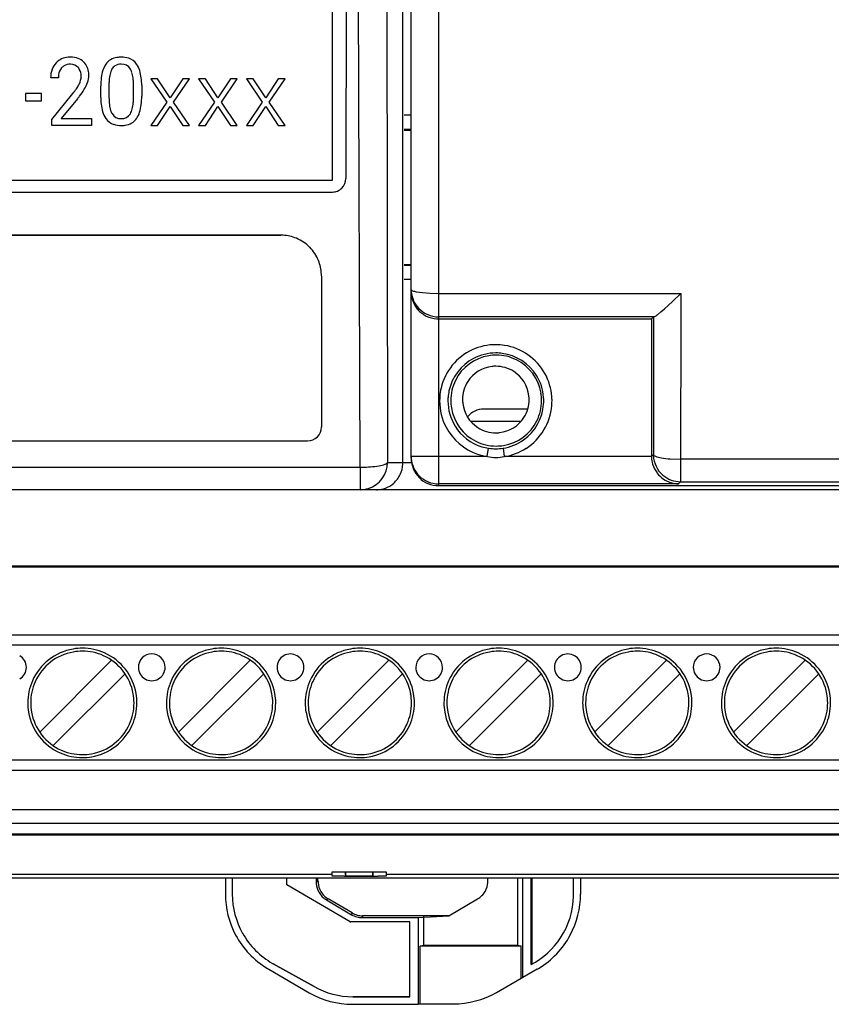
# Model space of a CAD drawing. Extents: x 0 to 106, y 0 to 113.
# Drawn here: x 24 to 54, y 5 to 41 of the extents above; entities that cross this region are included whole.
import ezdxf

# ---------------------------------------------------------------- set-up
doc = ezdxf.new("R2010")
doc.units = 0
doc.layers.add('DEFAULT_255_2_778', color=255, linetype='CONTINUOUS')

msp = doc.modelspace()

# ---------------------------------------------------------------- linework, layer by layer
at = {"layer": 'DEFAULT_255_2_778'}
for p, q in [((39.761, 87.026), (39.761, 23.896)), ((38.743, 24.914), (38.743, 86.008)), ((38.437, 24.761), (38.437, 76.192)), ((37.8, 75.297), (37.856, 24.762)), ((35.815, 35.278), (35.815, 73.461)), ((36.339, 55.512), (36.309, 35.338)), ((36.839, 24.58), (36.742, 53.477)), ((25.59, 39.085), (25.302, 39.085)), ((29.29, 39.047), (29.036, 39.047)), ((29.036, 39.047), (29.63, 38.181)), ((29.757, 38.343), (29.29, 39.047)), ((30.224, 39.047), (29.757, 38.343)), ((29.884, 38.181), (30.478, 39.047)), ((30.478, 39.047), (30.224, 39.047)), ((31.072, 39.047), (30.817, 39.047)), ((30.817, 39.047), (31.411, 38.181)), ((31.539, 38.343), (31.072, 39.047)), ((32.005, 39.047), (31.539, 38.343)), ((31.666, 38.181), (32.26, 39.047)), ((32.26, 39.047), (32.005, 39.047)), ((32.854, 39.047), (32.599, 39.047)), ((32.599, 39.047), (33.193, 38.181)), ((33.32, 38.343), (32.854, 39.047)), ((33.787, 39.047), (33.32, 38.343)), ((33.448, 38.181), (34.042, 39.047)), ((34.042, 39.047), (33.787, 39.047)), ((27.169, 38.363), (27.169, 38.783)), ((27.476, 38.859), (27.476, 38.356)), ((28.389, 38.32), (28.389, 38.836)), ((28.696, 38.814), (28.696, 38.813)), ((28.696, 38.813), (28.696, 38.405)), ((24.963, 38.506), (24.369, 38.506)), ((24.369, 38.506), (24.369, 38.235)), ((24.369, 38.235), (24.963, 38.235)), ((24.963, 38.235), (24.963, 38.506)), ((25.346, 37.543), (26.13, 38.509)), ((26.299, 38.304), (25.692, 37.574)), ((28.388, 38.32), (28.389, 38.32)), ((29.63, 38.181), (29.036, 37.314)), ((30.478, 37.314), (29.884, 38.181)), ((31.411, 38.181), (30.817, 37.314)), ((32.26, 37.314), (31.666, 38.181)), ((33.193, 38.181), (32.599, 37.314)), ((34.042, 37.314), (33.448, 38.181)), ((29.29, 37.314), (29.757, 38.018)), ((29.757, 38.018), (30.224, 37.314)), ((31.072, 37.314), (31.539, 38.018)), ((31.539, 38.018), (32.005, 37.314)), ((32.854, 37.314), (33.32, 38.018)), ((33.32, 38.018), (33.787, 37.314)), ((25.346, 37.314), (25.346, 37.543)), ((25.692, 37.574), (26.829, 37.574)), ((26.829, 37.574), (26.829, 37.314)), ((26.829, 37.574), (26.829, 37.574)), ((38.743, 37.693), (38.488, 37.693)), ((26.829, 37.314), (25.346, 37.314)), ((29.036, 37.314), (29.29, 37.314)), ((30.224, 37.314), (30.478, 37.314)), ((30.817, 37.314), (31.072, 37.314)), ((32.005, 37.314), (32.26, 37.314)), ((32.599, 37.314), (32.854, 37.314)), ((33.787, 37.314), (34.042, 37.314)), ((38.743, 37.17), (38.488, 37.17)), ((38.488, 37.144), (38.743, 37.144)), ((7.305, 35.278), (35.815, 35.278)), ((7.577, 34.834), (35.797, 34.834)), ((33.884, 33.228), (8.38, 33.228)), ((8.38, 33.228), (33.884, 33.228)), ((38.488, 32.132), (38.743, 32.132)), ((38.488, 32.106), (38.743, 32.106)), ((35.398, 31.705), (35.396, 26.074)), ((38.488, 31.583), (38.743, 31.583)), ((38.746, 31.117), (38.743, 31.203)), ((38.937, 31.119), (39.162, 31.087)), ((39.162, 31.087), (39.446, 31.067)), ((39.446, 31.067), (39.761, 31.06)), ((39.761, 31.06), (48.796, 31.06)), ((48.486, 30.755), (48.798, 31.06)), ((48.796, 31.06), (48.791, 24.041)), ((48.056, 30.369), (48.19, 30.484)), ((48.19, 30.484), (48.334, 30.614)), ((48.334, 30.614), (48.486, 30.755)), ((47.792, 30.185), (39.761, 30.185)), ((39.761, 30.107), (47.703, 30.107)), ((47.703, 30.107), (47.78, 30.184)), ((47.703, 30.107), (47.703, 24.985)), ((47.78, 30.184), (47.773, 25.059)), ((47.78, 30.184), (47.792, 30.185)), ((47.792, 30.185), (47.815, 30.192)), ((47.815, 30.192), (47.848, 30.21)), ((47.939, 30.275), (48.056, 30.369)), ((40.219, 27.065), (40.219, 27.065)), ((40.66, 27.103), (40.66, 27.103)), ((41.454, 26.747), (41.454, 26.747)), ((43.08, 26.747), (41.454, 26.747)), ((42.834, 26.288), (40.965, 26.288)), ((8.39, 25.563), (34.883, 25.563)), ((41.583, 24.981), (38.743, 24.981)), ((38.743, 24.981), (38.745, 24.915)), ((41.582, 24.981), (41.629, 25.288)), ((42.169, 25.288), (42.216, 24.981)), ((47.703, 24.985), (42.216, 24.981)), ((47.773, 25.059), (47.703, 24.985)), ((5.497, 24.58), (36.839, 24.58)), ((36.839, 24.58), (36.839, 23.743)), ((37.857, 24.762), (38.754, 24.762)), ((47.727, 24.769), (47.744, 24.7)), ((48.404, 24.893), (48.792, 24.879)), ((69.799, 24.879), (48.796, 24.879)), ((48.712, 23.962), (39.761, 23.962)), ((39.761, 23.896), (69.799, 23.896)), ((39.761, 23.896), (39.761, 23.896)), ((48.791, 24.041), (48.712, 23.962)), ((48.791, 24.041), (69.799, 24.041)), ((104.825, 23.743), (5.244, 23.743)), ((102.483, 20.892), (7.381, 20.892)), ((13.014, 20.865), (96.851, 20.865)), ((13.551, 18.336), (96.313, 18.336)), ((96.313, 17.949), (13.551, 17.949)), ((34.242, 17.624), (34.242, 17.624)), ((44.587, 17.624), (44.587, 17.624)), ((27.57, 17.391), (24.893, 14.714)), ((32.742, 17.391), (30.065, 14.714)), ((35.238, 14.714), (37.915, 17.391)), ((43.087, 17.391), (40.411, 14.714)), ((48.26, 17.391), (45.583, 14.714)), ((50.756, 14.714), (53.433, 17.391)), ((28.074, 16.887), (25.397, 14.21)), ((28.571, 17.125), (28.571, 17.125)), ((33.246, 16.887), (30.569, 14.21)), ((33.743, 17.125), (33.743, 17.125)), ((35.742, 14.21), (38.419, 16.887)), ((38.916, 17.125), (38.916, 17.125)), ((43.591, 16.887), (40.915, 14.21)), ((44.088, 17.125), (44.088, 17.125)), ((48.764, 16.887), (46.087, 14.21)), ((49.261, 17.124), (49.261, 17.124)), ((51.26, 14.21), (53.937, 16.887)), ((29.07, 16.626), (29.069, 16.626)), ((34.242, 16.626), (34.242, 16.626)), ((39.415, 16.626), (39.414, 16.626)), ((44.587, 16.626), (44.587, 16.626)), ((49.76, 16.626), (49.76, 16.626)), ((24.447, 15.801), (24.447, 15.801)), ((24.557, 15.801), (24.557, 15.801)), ((29.619, 15.801), (29.619, 15.801)), ((29.73, 15.801), (29.73, 15.801)), ((34.792, 15.801), (34.792, 15.801)), ((34.902, 15.801), (34.902, 15.801)), ((39.964, 15.801), (39.964, 15.801)), ((40.075, 15.801), (40.075, 15.801)), ((45.137, 15.801), (45.137, 15.801)), ((45.248, 15.801), (45.248, 15.801)), ((50.31, 15.801), (50.31, 15.801)), ((50.42, 15.801), (50.42, 15.801)), ((13.552, 13.68), (96.313, 13.68)), ((96.313, 13.283), (13.551, 13.283)), ((13.552, 11.83), (96.313, 11.83)), ((13.551, 11.321), (96.313, 11.321)), ((102.719, 10.913), (8.164, 10.913)), ((14.203, 10.883), (95.661, 10.883)), ((14.203, 9.417), (35.79, 9.417)), ((16.239, 9.279), (93.624, 9.279)), ((31.816, 9.279), (31.816, 8.677)), ((32.075, 9.278), (32.075, 8.677)), ((34.105, 9.026), (34.105, 9.278)), ((35.204, 9.278), (35.204, 9.127)), ((35.269, 9.165), (35.269, 9.278)), ((37.826, 9.488), (35.79, 9.488)), ((35.79, 9.488), (35.79, 9.364)), ((36.299, 9.351), (36.299, 9.488)), ((36.299, 9.488), (36.299, 9.351)), ((37.317, 9.351), (36.299, 9.351)), ((36.299, 9.351), (37.317, 9.351)), ((36.299, 9.351), (36.808, 9.351)), ((37.317, 9.488), (37.317, 9.351)), ((37.317, 9.351), (37.317, 9.488)), ((37.826, 9.364), (37.826, 9.488)), ((37.826, 9.417), (56.61, 9.417)), ((37.826, 9.364), (37.826, 9.364)), ((41.605, 9.165), (41.605, 9.278)), ((42.704, 9.279), (42.704, 6.769)), ((42.908, 5.569), (42.908, 9.279)), ((43.222, 6.051), (43.222, 9.278)), ((43.244, 9.278), (43.244, 6.089)), ((44.799, 8.677), (44.799, 9.278)), ((45.058, 9.279), (45.058, 8.677)), ((36.471, 7.641), (34.105, 9.026)), ((35.204, 9.127), (35.269, 9.165)), ((35.652, 8.495), (35.588, 8.458)), ((35.588, 8.458), (36.523, 7.91)), ((36.54, 7.975), (35.653, 8.495)), ((40.152, 7.868), (41.221, 8.495)), ((44.799, 8.677), (44.799, 8.677)), ((36.523, 7.91), (36.54, 7.975)), ((36.933, 7.868), (36.915, 7.803)), ((36.915, 7.803), (39.009, 7.803)), ((40.152, 7.868), (36.933, 7.868)), ((39.009, 7.803), (40.152, 7.868)), ((39.009, 7.803), (39.009, 4.57)), ((39.213, 6.769), (39.213, 7.844)), ((36.471, 7.64), (36.465, 7.618)), ((38.696, 7.641), (36.471, 7.641)), ((38.696, 4.855), (38.696, 7.641)), ((39.077, 6.742), (39.213, 6.769)), ((42.84, 6.742), (39.077, 6.742)), ((39.077, 4.584), (39.077, 6.742)), ((39.213, 6.769), (42.704, 6.769)), ((42.704, 6.769), (42.84, 6.742)), ((42.84, 5.546), (42.84, 6.742)), ((33.432, 5.877), (34.945, 5.004)), ((35.126, 5.229), (33.6, 6.08)), ((33.6, 6.08), (35.126, 5.229)), ((43.442, 5.877), (42.908, 5.569)), ((43.244, 6.089), (43.222, 6.051)), ((41.922, 5.016), (42.84, 5.546)), ((42.84, 5.546), (42.908, 5.569)), ((36.562, 4.855), (38.696, 4.855)), ((38.696, 4.855), (36.562, 4.855)), ((36.562, 4.571), (39.009, 4.571)), ((39.009, 4.571), (39.077, 4.584)), ((39.077, 4.584), (40.312, 4.584))]:
    msp.add_line(p, q, dxfattribs=at)
for centre, radius, start, end in [((26.014, 39.164), 0.702, 136.6586, 159.7009), ((25.996, 39.176), 0.681, 93.0744, 136.4153), ((26.041, 38.869), 0.99, 89.9426, 94.7079), ((26.055, 39.051), 0.809, 69.9706, 90.9489), ((26.124, 39.259), 0.59, 44.9929, 69.3343), ((26.091, 39.233), 0.632, 3.767, 44.4736), ((27.849, 39.248), 0.605, 97.0437, 145.021), ((27.927, 38.867), 0.993, 89.7604, 98.8483), ((27.944, 38.976), 0.884, 72.5393, 90.8472), ((28.035, 39.267), 0.58, 35.5735, 72.4093), ((26.217, 39.098), 0.916, 160.2895, 180.8347), ((26.08, 39.15), 0.485, 139.9529, 173.1478), ((25.993, 39.214), 0.377, 120.8195, 138.853), ((26.028, 39.131), 0.467, 88.2782, 119.3619), ((26.056, 39.24), 0.357, 40.3, 92.1917), ((26.008, 39.198), 0.421, 31.3119, 40.4899), ((25.93, 39.163), 0.506, 358.3671, 30.0651), ((25.793, 39.188), 0.932, 359.9236, 5.3416), ((28.66, 38.924), 1.483, 162.467, 173.3173), ((28.06, 39.117), 0.854, 145.9521, 162.6586), ((28.182, 39.082), 0.683, 150.4724, 167.4652), ((27.902, 39.238), 0.363, 124.5052, 150.0542), ((27.917, 39.191), 0.41, 88.0003, 122.5428), ((27.931, 38.99), 0.611, 89.6532, 90.0004), ((27.957, 39.227), 0.374, 30.6611, 93.3018), ((27.775, 39.124), 0.583, 17.1008, 30.3192), ((27.259, 38.967), 1.122, 6.0006, 16.9889), ((27.814, 39.121), 0.844, 16.5332, 34.8813), ((27.169, 38.92), 1.519, 6.3311, 16.8936), ((26.411, 39.089), 0.822, 171.6781, 180.2412), ((25.792, 39.15), 0.645, 333.8038, 359.918), ((25.305, 39.408), 1.456, 329.2107, 340.2179), ((25.9, 39.199), 0.825, 339.8571, 359.1316), ((29.696, 38.796), 2.527, 173.15, 180.2837), ((29.772, 38.842), 2.296, 176.0188, 179.5757), ((28.889, 38.913), 1.411, 167.0011, 176.4098), ((26.212, 38.847), 2.176, 359.6924, 6.2673), ((26.178, 38.8), 2.518, 0.3148, 6.5602), ((23.5, 40.613), 3.368, 321.3324, 325.0726), ((25.002, 39.571), 1.54, 324.8584, 331.4489), ((25.605, 39.235), 0.849, 331.9564, 334.2131), ((24.433, 39.919), 2.467, 322.0633, 329.371), ((23.656, 40.505), 3.44, 320.2066, 322.3225), ((29.623, 38.386), 2.454, 180.5362, 186.4766), ((29.592, 38.343), 2.116, 179.6657, 186.7625), ((27.009, 38.26), 1.376, 346.2341, 355.7348), ((26.071, 38.345), 2.318, 355.3596, 359.3807), ((26.105, 38.392), 2.591, 353.2405, 0.2801), ((28.725, 38.278), 1.551, 186.2481, 196.6287), ((28.1, 38.085), 0.897, 196.2762, 214.4962), ((28.582, 38.218), 1.098, 186.5032, 198.143), ((28.113, 38.068), 0.606, 198.423, 210.2523), ((27.706, 38.084), 0.657, 329.6451, 346.6942), ((27.789, 38.065), 0.869, 326.283, 342.8757), ((27.17, 38.262), 1.518, 342.6765, 353.4089), ((27.842, 37.912), 0.586, 214.878, 251.203), ((27.917, 37.945), 0.375, 209.1791, 272.7004), ((27.955, 37.939), 0.369, 266.804, 329.3885), ((28.013, 37.927), 0.606, 276.4046, 325.4592), ((27.922, 38.164), 0.85, 251.5863, 270.88), ((27.938, 38.299), 0.985, 269.793, 278.2777), ((35.797, 35.344), 0.511, 314.9747, 359.6971), ((35.797, 35.345), 0.511, 271.6962, 292.4937), ((35.796, 35.347), 0.514, 292.4776, 314.7745), ((35.797, 35.337), 0.503, 269.9996, 271.6825), ((33.884, 31.744), 1.483, 86.6735, 89.9936), ((33.881, 31.699), 1.529, 67.4372, 86.6521), ((33.882, 31.716), 1.513, 44.6526, 67.2654), ((33.872, 31.707), 1.526, 22.2408, 44.5859), ((33.853, 31.703), 1.545, 2.7824, 22.1212), ((33.878, 31.705), 1.52, 0.0612, 2.7788), ((38.777, 31.208), 0.0344, 186.941, 230.7782), ((39.736, 31.116), 0.993, 180.0013, 182.0574), ((39.744, 31.116), 1.001, 182.0514, 199.7164), ((39.758, 31.202), 1.015, 184.7939, 223.7346), ((38.837, 31.277), 0.126, 229.7229, 249.4398), ((39.039, 31.772), 0.661, 248.072, 260.7653), ((39.401, 33.581), 2.505, 259.2449, 259.3356), ((39.754, 31.12), 1.012, 199.7404, 220.4412), ((39.756, 31.124), 1.015, 220.504, 243.7755), ((39.76, 31.202), 1.017, 223.6282, 270.0274), ((39.764, 31.145), 1.038, 243.8914, 266.3702), ((39.761, 31.111), 1.004, 266.3951, 269.9924), ((47.303, 31.079), 1.026, 302.0928, 308.3522), ((41.897, 27.059), 2.089, 89.9349, 114.7665), ((41.9, 27.04), 2.108, 81.1691, 90.0167), ((41.898, 27.05), 2.098, 29.1209, 81.0812), ((41.901, 27.051), 2.098, 114.7716, 166.7347), ((41.9, 27.053), 1.787, 117.7316, 167.8731), ((41.908, 27.069), 1.69, 99.2595, 153.7305), ((41.897, 27.06), 1.779, 89.9302, 117.7555), ((41.911, 27.041), 1.718, 89.9758, 99.2087), ((41.899, 27.04), 1.799, 82.2984, 90.0133), ((41.915, 27.067), 1.692, 63.6846, 90.1105), ((41.899, 27.052), 1.787, 32.0839, 82.2223), ((41.896, 27.106), 1.236, 96.4509, 147.4122), ((41.899, 27.079), 1.264, 89.987, 96.4501), ((41.902, 27.106), 1.237, 57.4106, 90.1343), ((41.916, 27.069), 1.69, 9.3063, 63.6469), ((41.903, 27.106), 1.236, 6.4511, 57.418), ((41.906, 27.056), 1.779, 4.2778, 32.1066), ((41.906, 27.055), 2.088, 4.2789, 29.1141), ((41.911, 27.052), 2.107, 166.8238, 175.6725), ((41.912, 27.069), 1.693, 153.766, 180.1107), ((41.897, 27.106), 1.237, 147.4054, 180.1342), ((41.923, 27.05), 2.119, 175.6511, 179.9957), ((41.919, 27.051), 1.806, 175.647, 179.9956), ((41.912, 27.053), 1.799, 167.9498, 175.6654), ((41.876, 27.103), 1.264, 359.987, 6.4504), ((41.887, 27.066), 1.719, 359.9755, 9.2585), ((41.879, 27.051), 1.806, 0.0044, 4.353), ((41.876, 27.05), 2.119, 0.0043, 4.3489), ((41.889, 27.05), 2.086, 179.9774, 208.0631), ((41.892, 27.051), 1.779, 179.983, 211.8864), ((41.937, 27.065), 1.718, 179.9759, 189.1959), ((41.909, 27.062), 1.69, 189.2462, 243.6376), ((41.924, 27.103), 1.264, 179.9872, 186.4111), ((41.896, 27.1), 1.236, 186.4106, 237.0707), ((41.898, 27.054), 1.787, 305.4159, 356.1836), ((41.903, 27.1), 1.237, 327.4045, 0.1344), ((41.897, 27.053), 2.098, 302.5903, 355.1712), ((41.913, 27.062), 1.693, 333.7627, 0.1117), ((41.896, 27.052), 1.789, 356.255, 0.0023), ((41.897, 27.05), 2.097, 355.2516, 0.0033), ((41.454, 25.948), 0.799, 89.997, 139.9029), ((41.903, 27.1), 1.236, 276.4485, 327.4103), ((34.882, 26.079), 0.516, 315.1984, 359.9904), ((34.907, 26.079), 0.491, 359.995, 0.2585), ((41.9, 27.053), 2.096, 208.0023, 250.9496), ((41.898, 27.052), 1.785, 211.7976, 253.2412), ((41.897, 27.1), 1.237, 237.0608, 270.1345), ((41.916, 27.062), 1.69, 279.2502, 333.7229), ((34.882, 26.079), 0.516, 270.094, 315.1546), ((41.9, 27.127), 1.264, 269.9869, 276.4493), ((41.909, 27.064), 1.692, 243.6732, 270.11), ((41.9, 27.065), 1.798, 253.2973, 261.3175), ((41.913, 27.091), 1.719, 269.9758, 279.2044), ((41.902, 27.047), 1.779, 278.6282, 305.4289), ((41.9, 27.061), 2.104, 251.0282, 261.3337), ((41.904, 26.45), 1.504, 257.6682, 269.8457), ((41.899, 27.06), 1.792, 261.3312, 269.9988), ((41.899, 27.06), 1.792, 270.0012, 278.6688), ((41.896, 26.445), 1.499, 270.1517, 282.3539), ((41.903, 27.046), 2.089, 278.6246, 302.5757), ((48.745, 24.991), 1.042, 180.3235, 192.2752), ((47.826, 25.068), 0.0539, 188.9985, 233.5547), ((48.809, 25.059), 1.036, 180.0185, 182.3982), ((48.789, 25.058), 1.016, 182.3834, 229.1832), ((47.917, 25.172), 0.192, 230.1605, 250.5172), ((48.241, 26.019), 1.099, 249.3057, 261.2759), ((36.802, 30.451), 5.871, 270.3553, 271.1838), ((36.824, 29.64), 5.06, 271.1272, 274.4913), ((36.838, 24.762), 1.019, 288.0366, 359.9931), ((36.971, 27.985), 3.398, 274.2111, 279.7489), ((37.373, 25.756), 1.134, 278.8148, 290.4646), ((37.687, 24.919), 0.24, 290.0729, 306.9142), ((37.796, 24.779), 0.0624, 303.6512, 343.9416), ((37.38, 24.762), 1.057, 334.6272, 356.7793), ((37.404, 24.761), 1.033, 356.781, 359.9946), ((39.805, 24.912), 1.063, 179.8782, 180), ((39.759, 24.912), 1.016, 180.0049, 224.9834), ((39.758, 24.979), 1.016, 183.6423, 225.2542), ((48.736, 24.991), 1.033, 196.3143, 217.1451), ((48.64, 28.28), 3.395, 260.4166, 266.0226), ((37.42, 24.745), 1.014, 311.4815, 334.5583), ((39.76, 24.978), 1.016, 225.1344, 270.0241), ((48.73, 24.986), 1.026, 217.1526, 235.692), ((48.79, 25.056), 1.015, 229.0441, 270.0548), ((37.443, 24.72), 0.979, 290.3685, 311.4107), ((39.759, 24.912), 1.016, 225.0011, 270.0046), ((39.76, 24.53), 0.634, 269.9575, 270.1277), ((48.726, 24.98), 1.019, 235.6968, 252.8745), ((48.722, 24.968), 1.006, 252.8822, 269.4661), ((36.838, 24.769), 1.026, 270.0652, 287.9062), ((37.454, 24.678), 0.935, 270.0017, 272.169), ((37.452, 24.702), 0.959, 272.2131, 290.2577), ((26.485, 15.798), 2.039, 99.8507, 156.0105), ((26.478, 15.805), 1.921, 100.0969, 155.9066), ((26.482, 15.788), 2.05, 89.9771, 99.7317), ((26.482, 15.774), 1.953, 89.9715, 100.0431), ((26.486, 15.808), 2.029, 66.042, 90.0777), ((26.487, 15.799), 1.928, 65.9605, 90.1026), ((26.481, 15.799), 2.039, 9.8507, 66.0105), ((29.07, 17.125), 0.499, 89.9978, 180.0022), ((29.07, 17.125), 0.499, 359.988, 90.0005), ((31.657, 15.798), 2.039, 99.8507, 156.0105), ((31.651, 15.805), 1.921, 100.0969, 155.9066), ((31.655, 15.788), 2.05, 89.9771, 99.7317), ((31.655, 15.774), 1.953, 89.9715, 100.0431), ((31.658, 15.808), 2.029, 66.042, 90.0777), ((31.659, 15.799), 1.928, 65.9605, 90.1026), ((31.653, 15.799), 2.039, 9.8507, 66.0105), ((34.242, 17.125), 0.499, 90.0325, 119.9982), ((34.242, 17.125), 0.498, 59.9892, 90.0129), ((36.83, 15.798), 2.039, 99.8507, 156.0105), ((36.824, 15.805), 1.921, 100.0969, 155.9066), ((36.827, 15.788), 2.05, 89.9771, 99.7317), ((36.827, 15.774), 1.953, 89.9715, 100.0431), ((36.831, 15.808), 2.029, 66.042, 90.0777), ((36.832, 15.799), 1.928, 65.9605, 90.1026), ((36.826, 15.799), 2.039, 9.8507, 66.0105), ((39.415, 17.125), 0.499, 89.9904, 180.0096), ((39.415, 17.125), 0.499, 359.988, 90.0005), ((42.003, 15.798), 2.039, 99.8507, 156.0105), ((41.996, 15.805), 1.921, 100.0969, 155.9066), ((42, 15.788), 2.05, 89.9771, 99.7317), ((42, 15.774), 1.953, 89.9715, 100.0431), ((42.004, 15.808), 2.029, 66.042, 90.0777), ((42.004, 15.799), 1.928, 65.9605, 90.1026), ((41.999, 15.799), 2.039, 9.8507, 66.0105), ((44.587, 17.125), 0.499, 90.0325, 119.9982), ((44.587, 17.125), 0.498, 59.9892, 90.0129), ((47.175, 15.798), 2.039, 99.8507, 156.0105), ((47.169, 15.805), 1.921, 100.0969, 155.9066), ((47.173, 15.788), 2.05, 89.9771, 99.7317), ((47.173, 15.774), 1.953, 89.9715, 100.0431), ((47.176, 15.808), 2.029, 66.042, 90.0777), ((47.177, 15.799), 1.928, 65.9605, 90.1026), ((47.171, 15.799), 2.039, 9.8507, 66.0105), ((49.76, 17.124), 0.499, 89.9978, 180.0022), ((49.76, 17.125), 0.499, 359.9953, 89.9932), ((52.348, 15.798), 2.039, 99.8507, 156.0105), ((52.341, 15.805), 1.921, 100.0969, 155.9066), ((52.345, 15.788), 2.05, 89.9771, 99.7317), ((52.345, 15.774), 1.953, 89.9715, 100.0431), ((52.349, 15.808), 2.029, 66.042, 90.0777), ((52.35, 15.799), 1.928, 65.9605, 90.1026), ((52.344, 15.799), 2.039, 9.8507, 66.0105), ((23.897, 17.125), 0.499, 359.9893, 59.9961), ((26.487, 15.806), 1.921, 10.0969, 65.9066), ((31.66, 15.806), 1.921, 10.0969, 65.9066), ((34.242, 17.125), 0.499, 120.0177, 179.9968), ((34.242, 17.125), 0.499, 359.9893, 59.9961), ((36.833, 15.806), 1.921, 10.0969, 65.9066), ((42.005, 15.806), 1.921, 10.0969, 65.9066), ((44.587, 17.125), 0.499, 120.0177, 179.9968), ((44.587, 17.125), 0.499, 359.9893, 59.9961), ((47.178, 15.806), 1.921, 10.0969, 65.9066), ((52.35, 15.806), 1.921, 10.0969, 65.9066), ((23.897, 17.125), 0.499, 299.9931, 0.0099), ((29.07, 17.125), 0.499, 180.004, 239.993), ((29.07, 17.125), 0.499, 299.9931, 0.0099), ((34.242, 17.125), 0.499, 180.004, 239.993), ((34.242, 17.125), 0.499, 299.9931, 0.0099), ((39.415, 17.125), 0.499, 180.004, 239.993), ((39.415, 17.125), 0.499, 299.9931, 0.0099), ((44.587, 17.125), 0.499, 180.004, 239.993), ((44.587, 17.125), 0.499, 299.9931, 0.0099), ((49.76, 17.125), 0.499, 180.004, 239.993), ((49.76, 17.124), 0.499, 299.9931, 0.0099), ((26.476, 15.804), 2.029, 156.042, 180.0777), ((26.485, 15.804), 1.928, 155.9605, 180.1026), ((29.069, 17.125), 0.499, 240.0018, 269.9675), ((29.07, 17.124), 0.498, 269.9871, 300.0108), ((31.649, 15.804), 2.029, 156.042, 180.0777), ((31.657, 15.804), 1.928, 155.9605, 180.1026), ((34.242, 17.125), 0.499, 240.0018, 269.9675), ((34.242, 17.124), 0.498, 269.9871, 300.0108), ((36.821, 15.804), 2.029, 156.042, 180.0777), ((36.83, 15.804), 1.928, 155.9605, 180.1026), ((39.415, 17.125), 0.499, 240.0018, 269.9675), ((39.415, 17.124), 0.498, 269.9871, 300.0108), ((41.994, 15.804), 2.029, 156.042, 180.0777), ((42.003, 15.804), 1.928, 155.9605, 180.1026), ((44.587, 17.125), 0.499, 240.0018, 269.9675), ((44.587, 17.124), 0.498, 269.9871, 300.0108), ((47.166, 15.804), 2.029, 156.042, 180.0777), ((47.175, 15.804), 1.928, 155.9605, 180.1026), ((49.76, 17.124), 0.499, 240.0018, 269.9675), ((49.76, 17.124), 0.498, 269.9871, 300.0108), ((52.339, 15.804), 2.029, 156.042, 180.0777), ((52.348, 15.804), 1.928, 155.9605, 180.1026), ((26.456, 15.802), 1.953, 359.9715, 10.0431), ((26.47, 15.802), 2.05, 359.9771, 9.7317), ((31.628, 15.802), 1.953, 359.9715, 10.0431), ((31.643, 15.802), 2.05, 359.9771, 9.7317), ((36.801, 15.802), 1.953, 359.9715, 10.0431), ((36.815, 15.802), 2.05, 359.9771, 9.7317), ((41.974, 15.802), 1.953, 359.9715, 10.0431), ((41.988, 15.802), 2.05, 359.9771, 9.7317), ((47.146, 15.802), 1.953, 359.9715, 10.0431), ((47.16, 15.802), 2.05, 359.9771, 9.7317), ((52.319, 15.802), 1.953, 359.9715, 10.0431), ((52.333, 15.802), 2.05, 359.9771, 9.7317), ((26.496, 15.8), 2.05, 179.9771, 189.7317), ((26.509, 15.8), 1.952, 179.9719, 190.0483), ((26.482, 15.797), 1.927, 335.9547, 0.102), ((26.49, 15.798), 2.029, 336.042, 0.0777), ((31.669, 15.8), 2.05, 179.9771, 189.7317), ((31.682, 15.8), 1.952, 179.9719, 190.0483), ((31.654, 15.797), 1.927, 335.9547, 0.102), ((31.663, 15.798), 2.029, 336.042, 0.0777), ((36.841, 15.8), 2.05, 179.9771, 189.7317), ((36.854, 15.8), 1.952, 179.9719, 190.0483), ((36.827, 15.797), 1.927, 335.9547, 0.102), ((36.835, 15.798), 2.029, 336.042, 0.0777), ((42.014, 15.8), 2.05, 179.9771, 189.7317), ((42.027, 15.8), 1.952, 179.9719, 190.0483), ((42, 15.797), 1.927, 335.9547, 0.102), ((42.008, 15.798), 2.029, 336.042, 0.0777), ((47.187, 15.8), 2.05, 179.9771, 189.7317), ((47.199, 15.8), 1.952, 179.9719, 190.0483), ((47.172, 15.797), 1.927, 335.9547, 0.102), ((47.181, 15.798), 2.029, 336.042, 0.0777), ((52.359, 15.8), 2.05, 179.9771, 189.7317), ((52.372, 15.8), 1.952, 179.9719, 190.0483), ((52.345, 15.797), 1.927, 335.9547, 0.102), ((52.353, 15.798), 2.029, 336.042, 0.0777), ((26.485, 15.802), 2.039, 189.8507, 246.0105), ((26.479, 15.797), 1.922, 190.1078, 245.9005), ((31.658, 15.802), 2.039, 189.8507, 246.0105), ((31.652, 15.797), 1.922, 190.1078, 245.9005), ((36.831, 15.802), 2.039, 189.8507, 246.0105), ((36.825, 15.797), 1.922, 190.1078, 245.9005), ((42.003, 15.802), 2.039, 189.8507, 246.0105), ((41.997, 15.797), 1.922, 190.1078, 245.9005), ((47.176, 15.802), 2.039, 189.8507, 246.0105), ((47.17, 15.797), 1.922, 190.1078, 245.9005), ((52.348, 15.802), 2.039, 189.8507, 246.0105), ((52.342, 15.797), 1.922, 190.1078, 245.9005), ((26.488, 15.797), 1.922, 280.1015, 335.9008), ((26.481, 15.803), 2.039, 279.8507, 336.0105), ((31.66, 15.797), 1.922, 280.1015, 335.9008), ((31.654, 15.803), 2.039, 279.8507, 336.0105), ((36.833, 15.797), 1.922, 280.1015, 335.9008), ((36.827, 15.803), 2.039, 279.8507, 336.0105), ((42.005, 15.797), 1.922, 280.1015, 335.9008), ((41.999, 15.803), 2.039, 279.8507, 336.0105), ((47.178, 15.797), 1.922, 280.1015, 335.9008), ((47.172, 15.803), 2.039, 279.8507, 336.0105), ((52.351, 15.797), 1.922, 280.1015, 335.9008), ((52.344, 15.803), 2.039, 279.8507, 336.0105), ((26.48, 15.802), 1.927, 245.9524, 270.1005), ((31.652, 15.802), 1.927, 245.9524, 270.1005), ((36.825, 15.802), 1.927, 245.9524, 270.1005), ((41.998, 15.802), 1.927, 245.9524, 270.1005), ((47.17, 15.802), 1.927, 245.9524, 270.1005), ((52.343, 15.802), 1.927, 245.9524, 270.1005), ((26.48, 15.794), 2.029, 246.042, 270.0777), ((26.484, 15.827), 1.952, 269.9718, 280.0451), ((26.484, 15.814), 2.05, 269.9771, 279.7317), ((31.653, 15.794), 2.029, 246.042, 270.0777), ((31.657, 15.827), 1.952, 269.9718, 280.0451), ((31.657, 15.814), 2.05, 269.9771, 279.7317), ((36.826, 15.794), 2.029, 246.042, 270.0777), ((36.829, 15.827), 1.952, 269.9718, 280.0451), ((36.829, 15.814), 2.05, 269.9771, 279.7317), ((41.998, 15.794), 2.029, 246.042, 270.0777), ((42.002, 15.827), 1.952, 269.9718, 280.0451), ((42.002, 15.814), 2.05, 269.9771, 279.7317), ((47.171, 15.794), 2.029, 246.042, 270.0777), ((47.174, 15.827), 1.952, 269.9718, 280.0451), ((47.174, 15.814), 2.05, 269.9771, 279.7317), ((52.343, 15.794), 2.029, 246.042, 270.0777), ((52.347, 15.827), 1.952, 269.9718, 280.0451), ((52.347, 15.814), 2.05, 269.9771, 279.7317), ((35.81, 9.412), 0.0526, 247.4219, 272.8491), ((35.934, 10.994), 1.639, 265.7518, 268.2324), ((36.124, 16.325), 6.973, 268.0229, 269.0633), ((36.273, 24.878), 15.527, 269.0292, 269.8036), ((36.298, 29.336), 19.985, 269.7749, 270.0011), ((37.321, 27.86), 18.51, 269.9877, 270.6022), ((37.389, 21.525), 12.174, 270.5967, 271.1881), ((37.533, 14.863), 5.51, 271.1279, 272.2532), ((37.719, 10.336), 0.98, 271.7636, 275.5819), ((37.816, 9.381), 0.0203, 266.8272, 300.8538), ((35.982, 9.129), 0.779, 180.1297, 184.2698), ((35.981, 9.129), 0.778, 184.2881, 209.8951), ((36.036, 9.165), 0.767, 180.0001, 184.8955), ((36.045, 9.166), 0.776, 184.9582, 209.9444), ((40.834, 9.164), 0.771, 330.0783, 356.3321), ((40.844, 9.162), 0.761, 356.4182, 0.0007), ((40.851, 9.162), 0.754, 360, 0.2208), ((35.047, 8.677), 3.231, 179.9888, 208.1533), ((35.047, 8.676), 2.972, 179.9888, 209.4936), ((35.979, 9.124), 0.773, 209.674, 239.5953), ((36.045, 9.162), 0.775, 209.6916, 239.5573), ((40.838, 9.156), 0.764, 300.1587, 330.4302), ((41.827, 8.676), 2.972, 326.8355, 358.6832), ((41.827, 8.677), 3.231, 331.8467, 0.0112), ((41.812, 8.677), 2.987, 358.6795, 0.0001), ((36.914, 8.581), 0.778, 239.7339, 254.8888), ((36.933, 8.648), 0.779, 239.7501, 254.8726), ((36.917, 8.584), 0.781, 254.7201, 269.81), ((36.935, 8.649), 0.781, 254.7468, 269.8386), ((35.048, 8.676), 3.231, 208.1347, 238.9217), ((35.048, 8.676), 2.972, 209.4727, 240.3571), ((41.827, 8.675), 2.971, 297.9876, 326.8579), ((41.826, 8.676), 3.231, 301.0783, 331.8653), ((35.056, 8.689), 3.246, 238.9169, 239.9942), ((35.057, 8.691), 2.99, 240.3498, 240.849), ((41.818, 8.689), 3.246, 300.0058, 301.0831), ((36.562, 7.802), 2.947, 240.8409, 270.0041), ((36.562, 7.804), 3.233, 240.0008, 269.9983), ((40.312, 7.804), 3.22, 269.999, 299.9932)]:
    msp.add_arc(centre, radius, start, end, dxfattribs=at)

doc.saveas('drawing.dxf')
